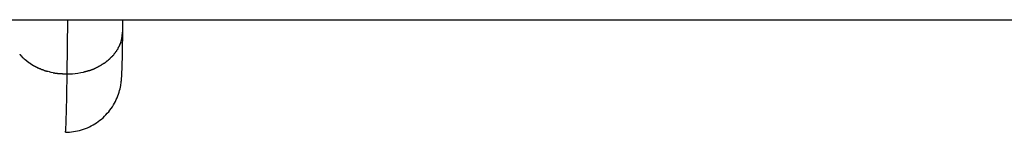
# Model space of a CAD drawing. Extents: x -54 to 54, y -42 to 42.
# Drawn here: x 1 to 2, y 3 to 3 of the extents above; entities that cross this region are included whole.
import ezdxf

# ---------------------------------------------------------------- set-up
doc = ezdxf.new("R2010")
doc.units = 0
doc.layers.get('0').update_dxf_attribs({"linetype": 'CONTINUOUS'})

msp = doc.modelspace()

# ---------------------------------------------------------------- linework, layer by layer
at = {"color": 0}
for points in [[(-1.847, 3.2262), (31.492, 3.2262)], [(0.8503, 3.1491), (0.8514, 3.2262)], [(0.9298, 3.209), (0.93, 3.2262)], [(0.8478, 3.0661), (0.8507, 3.0662), (0.8537, 3.0663), (0.8566, 3.0666), (0.8595, 3.067), (0.8624, 3.0675), (0.8652, 3.0681), (0.8681, 3.0688), (0.871, 3.0696), (0.8738, 3.0705), (0.8765, 3.0715), (0.8792, 3.0726), (0.882, 3.0738), (0.8846, 3.0752), (0.8872, 3.0765), (0.8897, 3.078), (0.8922, 3.0796), (0.8946, 3.0813), (0.8969, 3.0831), (0.8992, 3.0849), (0.9015, 3.0868), (0.9036, 3.0889), (0.9057, 3.091), (0.9076, 3.0931), (0.9096, 3.0953), (0.9114, 3.0976), (0.9131, 3.1), (0.9148, 3.1024), (0.9163, 3.1049), (0.9178, 3.1074), (0.9191, 3.1099), (0.9204, 3.1126), (0.9215, 3.1152), (0.9226, 3.1178), (0.9236, 3.1205), (0.9244, 3.123), (0.9252, 3.1256), (0.9258, 3.1281), (0.9263, 3.1303), (0.9267, 3.1324), (0.927, 3.1342), (0.9273, 3.1358), (0.9274, 3.1372), (0.9276, 3.1385), (0.9277, 3.1396), (0.9278, 3.1406), (0.9279, 3.1416), (0.9279, 3.1424), (0.928, 3.1433), (0.9281, 3.1442), (0.9282, 3.145), (0.9282, 3.1458), (0.9282, 3.1467), (0.9283, 3.1475), (0.9283, 3.1483), (0.9284, 3.1491), (0.9284, 3.15), (0.9285, 3.1509), (0.9285, 3.1518), (0.9285, 3.1527), (0.9285, 3.1536), (0.9286, 3.1545), (0.9286, 3.1555), (0.9287, 3.1564), (0.9287, 3.1575), (0.9288, 3.1585), (0.9288, 3.1595), (0.9288, 3.1607), (0.9288, 3.1618), (0.9288, 3.1629), (0.9289, 3.164), (0.9289, 3.1652), (0.929, 3.1664), (0.929, 3.1677), (0.9291, 3.1689), (0.9291, 3.1703), (0.9291, 3.1716), (0.9291, 3.1729), (0.9291, 3.1743), (0.9292, 3.1757), (0.9292, 3.1771), (0.9292, 3.1786), (0.9293, 3.1801), (0.9293, 3.1816), (0.9294, 3.1831), (0.9294, 3.1847), (0.9294, 3.1862), (0.9295, 3.1878), (0.9295, 3.1895), (0.9295, 3.1911), (0.9295, 3.1928), (0.9295, 3.1945), (0.9296, 3.1963), (0.9296, 3.198), (0.9297, 3.1998), (0.9297, 3.2016), (0.9297, 3.2034), (0.9298, 3.2053), (0.9298, 3.2072), (0.9298, 3.209)], [(0.9289, 3.2026), (0.9289, 3.2026), (0.9289, 3.2029), (0.9289, 3.2032), (0.9289, 3.2035), (0.929, 3.204), (0.929, 3.2043), (0.929, 3.2049), (0.929, 3.2052), (0.9293, 3.2058), (0.9293, 3.2061), (0.9293, 3.2066), (0.9293, 3.2069), (0.9295, 3.2075), (0.9295, 3.2078), (0.9295, 3.2083), (0.9295, 3.2086), (0.9297, 3.2092)], [(0.9289, 3.2026), (0.9289, 3.2026), (0.9289, 3.2029), (0.9289, 3.2032), (0.9289, 3.2035), (0.929, 3.204), (0.929, 3.2043), (0.929, 3.2049), (0.929, 3.2052), (0.9293, 3.2058), (0.9293, 3.2061), (0.9293, 3.2066), (0.9293, 3.2069), (0.9295, 3.2075), (0.9295, 3.2078), (0.9295, 3.2083), (0.9295, 3.2086), (0.9297, 3.2092)], [(0.9247, 3.1885), (0.9247, 3.1885), (0.9247, 3.1885), (0.9247, 3.1888), (0.9247, 3.1888), (0.925, 3.1891), (0.925, 3.1891), (0.9251, 3.1894), (0.9251, 3.1896), (0.9254, 3.1899), (0.9254, 3.1899), (0.9254, 3.1902), (0.9254, 3.1903), (0.9257, 3.1906), (0.9257, 3.1906), (0.9257, 3.1909), (0.9257, 3.1912), (0.926, 3.1915)], [(0.9247, 3.1885), (0.9247, 3.1885), (0.9247, 3.1885), (0.9247, 3.1888), (0.9247, 3.1888), (0.925, 3.1891), (0.925, 3.1891), (0.9251, 3.1894), (0.9251, 3.1896), (0.9254, 3.1899), (0.9254, 3.1899), (0.9254, 3.1902), (0.9254, 3.1903), (0.9257, 3.1906), (0.9257, 3.1906), (0.9257, 3.1909), (0.9257, 3.1912), (0.926, 3.1915)], [(0.9261, 3.1913), (0.9272, 3.1939)], [(0.927, 3.194), (0.927, 3.194), (0.927, 3.194), (0.927, 3.1943), (0.927, 3.1944), (0.9272, 3.1947), (0.9272, 3.1947), (0.9272, 3.195), (0.9272, 3.1953), (0.9275, 3.1956), (0.9275, 3.1956), (0.9275, 3.1959), (0.9275, 3.1962), (0.9278, 3.1965), (0.9278, 3.1966), (0.9278, 3.1969), (0.9278, 3.1972), (0.9281, 3.1975)], [(0.927, 3.194), (0.927, 3.194), (0.927, 3.194), (0.927, 3.1943), (0.927, 3.1944), (0.9272, 3.1947), (0.9272, 3.1947), (0.9272, 3.195), (0.9272, 3.1953), (0.9275, 3.1956), (0.9275, 3.1956), (0.9275, 3.1959), (0.9275, 3.1962), (0.9278, 3.1965), (0.9278, 3.1966), (0.9278, 3.1969), (0.9278, 3.1972), (0.9281, 3.1975)], [(0.9281, 3.1975), (0.9281, 3.1975), (0.9281, 3.1977), (0.9281, 3.198), (0.9281, 3.1983), (0.9282, 3.1986), (0.9282, 3.1989), (0.9282, 3.1992), (0.9282, 3.1995), (0.9285, 3.1999), (0.9285, 3.2002), (0.9285, 3.2005), (0.9285, 3.2008), (0.9287, 3.2011), (0.9287, 3.2014), (0.9287, 3.2017), (0.9287, 3.202), (0.929, 3.2025)], [(0.9281, 3.1975), (0.9281, 3.1975), (0.9281, 3.1977), (0.9281, 3.198), (0.9281, 3.1983), (0.9282, 3.1986), (0.9282, 3.1989), (0.9282, 3.1992), (0.9282, 3.1995), (0.9285, 3.1999), (0.9285, 3.2002), (0.9285, 3.2005), (0.9285, 3.2008), (0.9287, 3.2011), (0.9287, 3.2014), (0.9287, 3.2017), (0.9287, 3.202), (0.929, 3.2025)], [(0.7826, 3.1774), (0.7826, 3.1774), (0.7826, 3.1771), (0.7829, 3.1769), (0.7829, 3.1766), (0.7832, 3.1766), (0.7832, 3.1763), (0.7835, 3.1763), (0.7835, 3.176), (0.7838, 3.176), (0.7838, 3.1757), (0.7841, 3.1756), (0.7841, 3.1753), (0.7844, 3.1753), (0.7844, 3.175), (0.7847, 3.175), (0.7848, 3.1747), (0.7851, 3.1747)], [(0.7826, 3.1774), (0.7826, 3.1774), (0.7826, 3.1771), (0.7829, 3.1769), (0.7829, 3.1766), (0.7832, 3.1766), (0.7832, 3.1763), (0.7835, 3.1763), (0.7835, 3.176), (0.7838, 3.176), (0.7838, 3.1757), (0.7841, 3.1756), (0.7841, 3.1753), (0.7844, 3.1753), (0.7844, 3.175), (0.7847, 3.175), (0.7848, 3.1747), (0.7851, 3.1747)], [(0.9146, 3.1741), (0.9146, 3.1741), (0.9146, 3.1741), (0.9148, 3.1743), (0.9148, 3.1743), (0.9151, 3.1746), (0.9151, 3.1746), (0.9154, 3.1749), (0.9156, 3.1751), (0.9159, 3.1754), (0.9159, 3.1754), (0.9162, 3.1757), (0.9162, 3.1757), (0.9165, 3.176), (0.9165, 3.176), (0.9168, 3.1763), (0.9168, 3.1765), (0.9171, 3.1768)], [(0.9146, 3.1741), (0.9146, 3.1741), (0.9146, 3.1741), (0.9148, 3.1743), (0.9148, 3.1743), (0.9151, 3.1746), (0.9151, 3.1746), (0.9154, 3.1749), (0.9156, 3.1751), (0.9159, 3.1754), (0.9159, 3.1754), (0.9162, 3.1757), (0.9162, 3.1757), (0.9165, 3.176), (0.9165, 3.176), (0.9168, 3.1763), (0.9168, 3.1765), (0.9171, 3.1768)], [(0.917, 3.1771), (0.917, 3.1771), (0.917, 3.1771), (0.9171, 3.1773), (0.9171, 3.1773), (0.9174, 3.1776), (0.9174, 3.1776), (0.9177, 3.1779), (0.9178, 3.178), (0.9181, 3.1783), (0.9181, 3.1783), (0.9184, 3.1786), (0.9184, 3.1786), (0.9187, 3.1789), (0.9187, 3.1789), (0.919, 3.1792), (0.9191, 3.1794), (0.9194, 3.1797)], [(0.917, 3.1771), (0.917, 3.1771), (0.917, 3.1771), (0.9171, 3.1773), (0.9171, 3.1773), (0.9174, 3.1776), (0.9174, 3.1776), (0.9177, 3.1779), (0.9178, 3.178), (0.9181, 3.1783), (0.9181, 3.1783), (0.9184, 3.1786), (0.9184, 3.1786), (0.9187, 3.1789), (0.9187, 3.1789), (0.919, 3.1792), (0.9191, 3.1794), (0.9194, 3.1797)], [(0.9194, 3.1798), (0.9194, 3.1798), (0.9194, 3.1798), (0.9194, 3.18), (0.9194, 3.18), (0.9197, 3.1803), (0.9197, 3.1803), (0.92, 3.1806), (0.92, 3.1808), (0.9203, 3.1811), (0.9203, 3.1811), (0.9205, 3.1814), (0.9205, 3.1814), (0.9208, 3.1817), (0.9208, 3.1817), (0.921, 3.182), (0.921, 3.1822), (0.9213, 3.1825)], [(0.9194, 3.1798), (0.9194, 3.1798), (0.9194, 3.1798), (0.9194, 3.18), (0.9194, 3.18), (0.9197, 3.1803), (0.9197, 3.1803), (0.92, 3.1806), (0.92, 3.1808), (0.9203, 3.1811), (0.9203, 3.1811), (0.9205, 3.1814), (0.9205, 3.1814), (0.9208, 3.1817), (0.9208, 3.1817), (0.921, 3.182), (0.921, 3.1822), (0.9213, 3.1825)], [(0.9213, 3.1826), (0.9213, 3.1826), (0.9213, 3.1826), (0.9213, 3.1829), (0.9213, 3.1829), (0.9216, 3.1832), (0.9216, 3.1832), (0.9219, 3.1835), (0.9219, 3.1836), (0.9222, 3.1839), (0.9222, 3.1839), (0.9224, 3.1842), (0.9224, 3.1842), (0.9227, 3.1845), (0.9227, 3.1845), (0.923, 3.1848), (0.923, 3.1851), (0.9233, 3.1854)], [(0.9213, 3.1826), (0.9213, 3.1826), (0.9213, 3.1826), (0.9213, 3.1829), (0.9213, 3.1829), (0.9216, 3.1832), (0.9216, 3.1832), (0.9219, 3.1835), (0.9219, 3.1836), (0.9222, 3.1839), (0.9222, 3.1839), (0.9224, 3.1842), (0.9224, 3.1842), (0.9227, 3.1845), (0.9227, 3.1845), (0.923, 3.1848), (0.923, 3.1851), (0.9233, 3.1854)], [(0.9231, 3.1856), (0.9231, 3.1856), (0.9231, 3.1856), (0.9231, 3.1859), (0.9231, 3.1859), (0.9233, 3.1862), (0.9233, 3.1862), (0.9235, 3.1865), (0.9235, 3.1867), (0.9238, 3.187), (0.9238, 3.187), (0.9239, 3.1873), (0.9239, 3.1873), (0.9242, 3.1876), (0.9242, 3.1876), (0.9244, 3.1879), (0.9244, 3.1882), (0.9247, 3.1885)], [(0.9231, 3.1856), (0.9231, 3.1856), (0.9231, 3.1856), (0.9231, 3.1859), (0.9231, 3.1859), (0.9233, 3.1862), (0.9233, 3.1862), (0.9235, 3.1865), (0.9235, 3.1867), (0.9238, 3.187), (0.9238, 3.187), (0.9239, 3.1873), (0.9239, 3.1873), (0.9242, 3.1876), (0.9242, 3.1876), (0.9244, 3.1879), (0.9244, 3.1882), (0.9247, 3.1885)], [(0.785, 3.1748), (0.785, 3.1748), (0.785, 3.1745), (0.7852, 3.1744), (0.7852, 3.1741), (0.7855, 3.1741), (0.7855, 3.1738), (0.7858, 3.1736), (0.786, 3.1733), (0.7863, 3.1733), (0.7863, 3.173), (0.7866, 3.1727), (0.7868, 3.1724), (0.7871, 3.1724), (0.7871, 3.1721), (0.7874, 3.1721), (0.7875, 3.1719), (0.7878, 3.1719)], [(0.785, 3.1748), (0.785, 3.1748), (0.785, 3.1745), (0.7852, 3.1744), (0.7852, 3.1741), (0.7855, 3.1741), (0.7855, 3.1738), (0.7858, 3.1736), (0.786, 3.1733), (0.7863, 3.1733), (0.7863, 3.173), (0.7866, 3.1727), (0.7868, 3.1724), (0.7871, 3.1724), (0.7871, 3.1721), (0.7874, 3.1721), (0.7875, 3.1719), (0.7878, 3.1719)], [(0.7877, 3.1721), (0.7877, 3.1721), (0.7877, 3.1718), (0.7879, 3.1717), (0.7879, 3.1714), (0.7882, 3.1714), (0.7882, 3.1711), (0.7885, 3.171), (0.7887, 3.1707), (0.789, 3.1707), (0.789, 3.1704), (0.7893, 3.1702), (0.7895, 3.1699), (0.7898, 3.1699), (0.7898, 3.1696), (0.7901, 3.1696), (0.7904, 3.1695), (0.7907, 3.1695)], [(0.7877, 3.1721), (0.7877, 3.1721), (0.7877, 3.1718), (0.7879, 3.1717), (0.7879, 3.1714), (0.7882, 3.1714), (0.7882, 3.1711), (0.7885, 3.171), (0.7887, 3.1707), (0.789, 3.1707), (0.789, 3.1704), (0.7893, 3.1702), (0.7895, 3.1699), (0.7898, 3.1699), (0.7898, 3.1696), (0.7901, 3.1696), (0.7904, 3.1695), (0.7907, 3.1695)], [(0.7907, 3.1696), (0.7907, 3.1696), (0.7907, 3.1693), (0.791, 3.1692), (0.791, 3.1689), (0.7913, 3.1689), (0.7913, 3.1686), (0.7916, 3.1686), (0.7918, 3.1683), (0.7921, 3.1683), (0.7921, 3.168), (0.7924, 3.1679), (0.7926, 3.1676), (0.7929, 3.1676), (0.7929, 3.1673), (0.7932, 3.1673), (0.7934, 3.1671), (0.7937, 3.1671)], [(0.7907, 3.1696), (0.7907, 3.1696), (0.7907, 3.1693), (0.791, 3.1692), (0.791, 3.1689), (0.7913, 3.1689), (0.7913, 3.1686), (0.7916, 3.1686), (0.7918, 3.1683), (0.7921, 3.1683), (0.7921, 3.168), (0.7924, 3.1679), (0.7926, 3.1676), (0.7929, 3.1676), (0.7929, 3.1673), (0.7932, 3.1673), (0.7934, 3.1671), (0.7937, 3.1671)], [(0.7936, 3.1671), (0.7936, 3.1671), (0.7936, 3.1668), (0.7939, 3.1667), (0.7939, 3.1664), (0.7942, 3.1664), (0.7942, 3.1661), (0.7945, 3.1661), (0.7948, 3.1658), (0.7951, 3.1658), (0.7951, 3.1655), (0.7954, 3.1655), (0.7956, 3.1652), (0.7959, 3.1652), (0.7959, 3.1649), (0.7962, 3.1649), (0.7965, 3.1647), (0.7968, 3.1647)], [(0.7936, 3.1671), (0.7936, 3.1671), (0.7936, 3.1668), (0.7939, 3.1667), (0.7939, 3.1664), (0.7942, 3.1664), (0.7942, 3.1661), (0.7945, 3.1661), (0.7948, 3.1658), (0.7951, 3.1658), (0.7951, 3.1655), (0.7954, 3.1655), (0.7956, 3.1652), (0.7959, 3.1652), (0.7959, 3.1649), (0.7962, 3.1649), (0.7965, 3.1647), (0.7968, 3.1647)], [(0.7968, 3.1648), (0.7968, 3.1648), (0.7968, 3.1645), (0.7971, 3.1645), (0.7972, 3.1642), (0.7975, 3.1642), (0.7975, 3.1639), (0.7978, 3.1639), (0.7981, 3.1636), (0.7984, 3.1636), (0.7984, 3.1633), (0.7987, 3.1633), (0.7989, 3.163), (0.7992, 3.163), (0.7992, 3.1627), (0.7995, 3.1627), (0.7998, 3.1626), (0.8001, 3.1626)], [(0.7968, 3.1648), (0.7968, 3.1648), (0.7968, 3.1645), (0.7971, 3.1645), (0.7972, 3.1642), (0.7975, 3.1642), (0.7975, 3.1639), (0.7978, 3.1639), (0.7981, 3.1636), (0.7984, 3.1636), (0.7984, 3.1633), (0.7987, 3.1633), (0.7989, 3.163), (0.7992, 3.163), (0.7992, 3.1627), (0.7995, 3.1627), (0.7998, 3.1626), (0.8001, 3.1626)], [(0.8003, 3.1625), (0.8003, 3.1625), (0.8003, 3.1622), (0.8006, 3.1622), (0.8007, 3.1619), (0.801, 3.1619), (0.801, 3.1616), (0.8013, 3.1616), (0.8016, 3.1614), (0.8019, 3.1614), (0.8019, 3.1611), (0.8022, 3.1611), (0.8025, 3.1609), (0.8028, 3.1609), (0.8029, 3.1607), (0.8032, 3.1607), (0.8035, 3.1607), (0.8038, 3.1607)], [(0.8003, 3.1625), (0.8003, 3.1625), (0.8003, 3.1622), (0.8006, 3.1622), (0.8007, 3.1619), (0.801, 3.1619), (0.801, 3.1616), (0.8013, 3.1616), (0.8016, 3.1614), (0.8019, 3.1614), (0.8019, 3.1611), (0.8022, 3.1611), (0.8025, 3.1609), (0.8028, 3.1609), (0.8029, 3.1607), (0.8032, 3.1607), (0.8035, 3.1607), (0.8038, 3.1607)], [(0.8963, 3.1604), (0.8963, 3.1604), (0.8963, 3.1604), (0.8966, 3.1604), (0.8967, 3.1604), (0.897, 3.1606), (0.897, 3.1606), (0.8973, 3.1609), (0.8976, 3.1609), (0.8979, 3.1612), (0.8979, 3.1612), (0.8982, 3.1615), (0.8984, 3.1615), (0.8987, 3.1618), (0.8987, 3.1618), (0.899, 3.1621), (0.8993, 3.1621), (0.8996, 3.1624)], [(0.8963, 3.1604), (0.8963, 3.1604), (0.8963, 3.1604), (0.8966, 3.1604), (0.8967, 3.1604), (0.897, 3.1606), (0.897, 3.1606), (0.8973, 3.1609), (0.8976, 3.1609), (0.8979, 3.1612), (0.8979, 3.1612), (0.8982, 3.1615), (0.8984, 3.1615), (0.8987, 3.1618), (0.8987, 3.1618), (0.899, 3.1621), (0.8993, 3.1621), (0.8996, 3.1624)], [(0.8996, 3.1623), (0.8996, 3.1623), (0.8996, 3.1623), (0.8999, 3.1625), (0.9, 3.1625), (0.9003, 3.1628), (0.9003, 3.1628), (0.9006, 3.1631), (0.9009, 3.1631), (0.9012, 3.1634), (0.9012, 3.1634), (0.9015, 3.1636), (0.9018, 3.1636), (0.9021, 3.1639), (0.9022, 3.1639), (0.9025, 3.1642), (0.9028, 3.1642), (0.9031, 3.1645)], [(0.8996, 3.1623), (0.8996, 3.1623), (0.8996, 3.1623), (0.8999, 3.1625), (0.9, 3.1625), (0.9003, 3.1628), (0.9003, 3.1628), (0.9006, 3.1631), (0.9009, 3.1631), (0.9012, 3.1634), (0.9012, 3.1634), (0.9015, 3.1636), (0.9018, 3.1636), (0.9021, 3.1639), (0.9022, 3.1639), (0.9025, 3.1642), (0.9028, 3.1642), (0.9031, 3.1645)], [(0.9031, 3.1643), (0.9031, 3.1643), (0.9031, 3.1643), (0.9034, 3.1644), (0.9034, 3.1644), (0.9037, 3.1647), (0.9037, 3.1647), (0.904, 3.165), (0.9042, 3.165), (0.9045, 3.1653), (0.9045, 3.1653), (0.9048, 3.1655), (0.905, 3.1655), (0.9053, 3.1658), (0.9053, 3.1658), (0.9056, 3.1661), (0.9059, 3.1661), (0.9062, 3.1664)], [(0.9031, 3.1643), (0.9031, 3.1643), (0.9031, 3.1643), (0.9034, 3.1644), (0.9034, 3.1644), (0.9037, 3.1647), (0.9037, 3.1647), (0.904, 3.165), (0.9042, 3.165), (0.9045, 3.1653), (0.9045, 3.1653), (0.9048, 3.1655), (0.905, 3.1655), (0.9053, 3.1658), (0.9053, 3.1658), (0.9056, 3.1661), (0.9059, 3.1661), (0.9062, 3.1664)], [(0.9061, 3.1668), (0.9061, 3.1668), (0.9061, 3.1668), (0.9064, 3.1669), (0.9065, 3.1669), (0.9068, 3.1672), (0.9068, 3.1672), (0.9071, 3.1675), (0.9074, 3.1675), (0.9077, 3.1678), (0.9077, 3.1678), (0.908, 3.1681), (0.9082, 3.1681), (0.9085, 3.1684), (0.9085, 3.1684), (0.9088, 3.1687), (0.9091, 3.1688), (0.9094, 3.1691)], [(0.9061, 3.1668), (0.9061, 3.1668), (0.9061, 3.1668), (0.9064, 3.1669), (0.9065, 3.1669), (0.9068, 3.1672), (0.9068, 3.1672), (0.9071, 3.1675), (0.9074, 3.1675), (0.9077, 3.1678), (0.9077, 3.1678), (0.908, 3.1681), (0.9082, 3.1681), (0.9085, 3.1684), (0.9085, 3.1684), (0.9088, 3.1687), (0.9091, 3.1688), (0.9094, 3.1691)], [(0.9091, 3.169), (0.9091, 3.169), (0.9091, 3.169), (0.9094, 3.1691), (0.9094, 3.1691), (0.9097, 3.1694), (0.9097, 3.1694), (0.91, 3.1697), (0.9103, 3.1699), (0.9106, 3.1702), (0.9106, 3.1702), (0.9109, 3.1705), (0.9109, 3.1705), (0.9112, 3.1708), (0.9112, 3.1708), (0.9115, 3.1711), (0.9116, 3.1712), (0.9119, 3.1715)], [(0.9091, 3.169), (0.9091, 3.169), (0.9091, 3.169), (0.9094, 3.1691), (0.9094, 3.1691), (0.9097, 3.1694), (0.9097, 3.1694), (0.91, 3.1697), (0.9103, 3.1699), (0.9106, 3.1702), (0.9106, 3.1702), (0.9109, 3.1705), (0.9109, 3.1705), (0.9112, 3.1708), (0.9112, 3.1708), (0.9115, 3.1711), (0.9116, 3.1712), (0.9119, 3.1715)], [(0.9119, 3.1716), (0.9119, 3.1716), (0.9119, 3.1716), (0.912, 3.1718), (0.912, 3.1718), (0.9123, 3.1721), (0.9123, 3.1721), (0.9126, 3.1724), (0.9128, 3.1725), (0.9131, 3.1728), (0.9131, 3.1728), (0.9134, 3.1731), (0.9135, 3.1731), (0.9138, 3.1734), (0.9138, 3.1734), (0.9141, 3.1737), (0.9142, 3.1738), (0.9145, 3.1741)], [(0.9119, 3.1716), (0.9119, 3.1716), (0.9119, 3.1716), (0.912, 3.1718), (0.912, 3.1718), (0.9123, 3.1721), (0.9123, 3.1721), (0.9126, 3.1724), (0.9128, 3.1725), (0.9131, 3.1728), (0.9131, 3.1728), (0.9134, 3.1731), (0.9135, 3.1731), (0.9138, 3.1734), (0.9138, 3.1734), (0.9141, 3.1737), (0.9142, 3.1738), (0.9145, 3.1741)], [(0.8038, 3.1606), (0.8038, 3.1606), (0.8038, 3.1603), (0.8041, 3.1603), (0.8042, 3.1601), (0.8045, 3.1601), (0.8045, 3.1598), (0.8048, 3.1598), (0.8051, 3.1596), (0.8054, 3.1596), (0.8054, 3.1593), (0.8057, 3.1593), (0.806, 3.159), (0.8063, 3.159), (0.8064, 3.1587), (0.8067, 3.1587), (0.807, 3.1586), (0.8073, 3.1586)], [(0.8038, 3.1606), (0.8038, 3.1606), (0.8038, 3.1603), (0.8041, 3.1603), (0.8042, 3.1601), (0.8045, 3.1601), (0.8045, 3.1598), (0.8048, 3.1598), (0.8051, 3.1596), (0.8054, 3.1596), (0.8054, 3.1593), (0.8057, 3.1593), (0.806, 3.159), (0.8063, 3.159), (0.8064, 3.1587), (0.8067, 3.1587), (0.807, 3.1586), (0.8073, 3.1586)], [(0.8075, 3.1585), (0.8075, 3.1585), (0.8075, 3.1582), (0.8078, 3.1582), (0.808, 3.158), (0.8083, 3.158), (0.8085, 3.1577), (0.8088, 3.1577), (0.8091, 3.1576), (0.8094, 3.1576), (0.8094, 3.1573), (0.8097, 3.1573), (0.81, 3.1571), (0.8103, 3.1571), (0.8104, 3.1569), (0.8107, 3.1569), (0.811, 3.1569), (0.8113, 3.1569)], [(0.8075, 3.1585), (0.8075, 3.1585), (0.8075, 3.1582), (0.8078, 3.1582), (0.808, 3.158), (0.8083, 3.158), (0.8085, 3.1577), (0.8088, 3.1577), (0.8091, 3.1576), (0.8094, 3.1576), (0.8094, 3.1573), (0.8097, 3.1573), (0.81, 3.1571), (0.8103, 3.1571), (0.8104, 3.1569), (0.8107, 3.1569), (0.811, 3.1569), (0.8113, 3.1569)], [(0.8111, 3.1571), (0.8111, 3.1571), (0.8111, 3.1568), (0.8113, 3.1568), (0.8115, 3.1566), (0.8118, 3.1566), (0.8121, 3.1563), (0.8124, 3.1563), (0.8127, 3.1561), (0.813, 3.1561), (0.8133, 3.1558), (0.8136, 3.1558), (0.8139, 3.1555), (0.8142, 3.1555), (0.8143, 3.1553), (0.8146, 3.1553), (0.8148, 3.1553), (0.8151, 3.1553)], [(0.8111, 3.1571), (0.8111, 3.1571), (0.8111, 3.1568), (0.8113, 3.1568), (0.8115, 3.1566), (0.8118, 3.1566), (0.8121, 3.1563), (0.8124, 3.1563), (0.8127, 3.1561), (0.813, 3.1561), (0.8133, 3.1558), (0.8136, 3.1558), (0.8139, 3.1555), (0.8142, 3.1555), (0.8143, 3.1553), (0.8146, 3.1553), (0.8148, 3.1553), (0.8151, 3.1553)], [(0.8151, 3.1555), (0.8151, 3.1555), (0.8151, 3.1552), (0.8154, 3.1552), (0.8156, 3.155), (0.8159, 3.155), (0.8162, 3.1547), (0.8165, 3.1547), (0.8168, 3.1545), (0.8171, 3.1545), (0.8173, 3.1542), (0.8176, 3.1542), (0.8179, 3.1541), (0.8182, 3.1541), (0.8182, 3.154), (0.8185, 3.154), (0.8187, 3.154), (0.819, 3.154)], [(0.8151, 3.1555), (0.8151, 3.1555), (0.8151, 3.1552), (0.8154, 3.1552), (0.8156, 3.155), (0.8159, 3.155), (0.8162, 3.1547), (0.8165, 3.1547), (0.8168, 3.1545), (0.8171, 3.1545), (0.8173, 3.1542), (0.8176, 3.1542), (0.8179, 3.1541), (0.8182, 3.1541), (0.8182, 3.154), (0.8185, 3.154), (0.8187, 3.154), (0.819, 3.154)], [(0.819, 3.154), (0.819, 3.154), (0.819, 3.1537), (0.8193, 3.1537), (0.8195, 3.1537), (0.8198, 3.1537), (0.82, 3.1534), (0.8203, 3.1534), (0.8206, 3.1534), (0.8209, 3.1534), (0.821, 3.1531), (0.8213, 3.1531), (0.8216, 3.1531), (0.8219, 3.1531), (0.822, 3.1531), (0.8223, 3.1531), (0.8226, 3.1531), (0.8229, 3.1531)], [(0.819, 3.154), (0.819, 3.154), (0.819, 3.1537), (0.8193, 3.1537), (0.8195, 3.1537), (0.8198, 3.1537), (0.82, 3.1534), (0.8203, 3.1534), (0.8206, 3.1534), (0.8209, 3.1534), (0.821, 3.1531), (0.8213, 3.1531), (0.8216, 3.1531), (0.8219, 3.1531), (0.822, 3.1531), (0.8223, 3.1531), (0.8226, 3.1531), (0.8229, 3.1531)], [(0.823, 3.1528), (0.8269, 3.1518), (0.8303, 3.1509)], [(0.8304, 3.1509), (0.8304, 3.1509), (0.8304, 3.1507), (0.8307, 3.1507), (0.831, 3.1507), (0.8313, 3.1507), (0.8316, 3.1505), (0.8319, 3.1505), (0.8322, 3.1505), (0.8326, 3.1505), (0.8329, 3.1503), (0.8332, 3.1503), (0.8335, 3.1503), (0.8338, 3.1503), (0.834, 3.1503), (0.8343, 3.1503), (0.8346, 3.1503), (0.8349, 3.1503)], [(0.8304, 3.1509), (0.8304, 3.1509), (0.8304, 3.1507), (0.8307, 3.1507), (0.831, 3.1507), (0.8313, 3.1507), (0.8316, 3.1505), (0.8319, 3.1505), (0.8322, 3.1505), (0.8326, 3.1505), (0.8329, 3.1503), (0.8332, 3.1503), (0.8335, 3.1503), (0.8338, 3.1503), (0.834, 3.1503), (0.8343, 3.1503), (0.8346, 3.1503), (0.8349, 3.1503)], [(0.8348, 3.1503), (0.8348, 3.1503), (0.8351, 3.1501), (0.8354, 3.1501), (0.8357, 3.1501), (0.8362, 3.1501), (0.8365, 3.1499), (0.8371, 3.1499), (0.8374, 3.1499), (0.838, 3.1499), (0.8383, 3.1497), (0.8388, 3.1497), (0.8391, 3.1497), (0.8397, 3.1497), (0.84, 3.1497), (0.8406, 3.1497), (0.8409, 3.1497), (0.8415, 3.1497)], [(0.8348, 3.1503), (0.8348, 3.1503), (0.8351, 3.1501), (0.8354, 3.1501), (0.8357, 3.1501), (0.8362, 3.1501), (0.8365, 3.1499), (0.8371, 3.1499), (0.8374, 3.1499), (0.838, 3.1499), (0.8383, 3.1497), (0.8388, 3.1497), (0.8391, 3.1497), (0.8397, 3.1497), (0.84, 3.1497), (0.8406, 3.1497), (0.8409, 3.1497), (0.8415, 3.1497)], [(0.8416, 3.1498), (0.8416, 3.1498), (0.8419, 3.1496), (0.8423, 3.1496), (0.8427, 3.1496), (0.8433, 3.1496), (0.8438, 3.1494), (0.8444, 3.1494), (0.845, 3.1494), (0.8457, 3.1494), (0.8463, 3.1491), (0.8469, 3.1491), (0.8475, 3.1491), (0.8483, 3.1491), (0.8488, 3.149), (0.8494, 3.149), (0.8499, 3.149), (0.8505, 3.149)], [(0.8416, 3.1498), (0.8416, 3.1498), (0.8419, 3.1496), (0.8423, 3.1496), (0.8427, 3.1496), (0.8433, 3.1496), (0.8438, 3.1494), (0.8444, 3.1494), (0.845, 3.1494), (0.8457, 3.1494), (0.8463, 3.1491), (0.8469, 3.1491), (0.8475, 3.1491), (0.8483, 3.1491), (0.8488, 3.149), (0.8494, 3.149), (0.8499, 3.149), (0.8505, 3.149)], [(0.8482, 3.0678), (0.8482, 3.0687), (0.8483, 3.0697), (0.8485, 3.0711), (0.8485, 3.0725), (0.8486, 3.0743), (0.8487, 3.0761), (0.8488, 3.0782), (0.8489, 3.0805), (0.849, 3.0829), (0.8491, 3.0855), (0.8491, 3.0884), (0.8493, 3.0913), (0.8494, 3.0945), (0.8494, 3.0979), (0.8495, 3.1013), (0.8496, 3.105), (0.8497, 3.1088), (0.8497, 3.1128), (0.8498, 3.117), (0.8499, 3.1211), (0.85, 3.1248), (0.85, 3.1299), (0.8502, 3.1382), (0.8503, 3.1491)], [(0.8503, 3.1491), (0.8541, 3.1491), (0.8579, 3.1494), (0.8618, 3.1497), (0.8657, 3.1502), (0.8696, 3.1509), (0.8735, 3.1517)], [(0.8735, 3.152), (0.8735, 3.152), (0.8735, 3.152), (0.8738, 3.152), (0.8739, 3.152), (0.8742, 3.1521), (0.8745, 3.1521), (0.8748, 3.1521), (0.8751, 3.1521), (0.8754, 3.1524), (0.8756, 3.1524), (0.8759, 3.1524), (0.8762, 3.1524), (0.8765, 3.1526), (0.8766, 3.1526), (0.8769, 3.1526), (0.8771, 3.1526), (0.8774, 3.1528)], [(0.8735, 3.152), (0.8735, 3.152), (0.8735, 3.152), (0.8738, 3.152), (0.8739, 3.152), (0.8742, 3.1521), (0.8745, 3.1521), (0.8748, 3.1521), (0.8751, 3.1521), (0.8754, 3.1524), (0.8756, 3.1524), (0.8759, 3.1524), (0.8762, 3.1524), (0.8765, 3.1526), (0.8766, 3.1526), (0.8769, 3.1526), (0.8771, 3.1526), (0.8774, 3.1528)], [(0.8774, 3.1528), (0.8774, 3.1528), (0.8774, 3.1528), (0.8777, 3.1528), (0.8778, 3.1528), (0.8781, 3.1529), (0.8784, 3.1529), (0.8787, 3.1531), (0.879, 3.1531), (0.8793, 3.1534), (0.8795, 3.1534), (0.8798, 3.1534), (0.8801, 3.1534), (0.8804, 3.1537), (0.8805, 3.1537), (0.8808, 3.1538), (0.881, 3.1538), (0.8813, 3.154)], [(0.8774, 3.1528), (0.8774, 3.1528), (0.8774, 3.1528), (0.8777, 3.1528), (0.8778, 3.1528), (0.8781, 3.1529), (0.8784, 3.1529), (0.8787, 3.1531), (0.879, 3.1531), (0.8793, 3.1534), (0.8795, 3.1534), (0.8798, 3.1534), (0.8801, 3.1534), (0.8804, 3.1537), (0.8805, 3.1537), (0.8808, 3.1538), (0.881, 3.1538), (0.8813, 3.154)], [(0.8814, 3.1538), (0.8814, 3.1538), (0.8814, 3.1538), (0.8817, 3.1538), (0.8818, 3.1538), (0.8821, 3.1539), (0.8823, 3.1539), (0.8826, 3.154), (0.8829, 3.154), (0.8832, 3.1543), (0.8834, 3.1543), (0.8837, 3.1545), (0.884, 3.1545), (0.8843, 3.1548), (0.8844, 3.1548), (0.8847, 3.155), (0.8849, 3.155), (0.8852, 3.1553)], [(0.8814, 3.1538), (0.8814, 3.1538), (0.8814, 3.1538), (0.8817, 3.1538), (0.8818, 3.1538), (0.8821, 3.1539), (0.8823, 3.1539), (0.8826, 3.154), (0.8829, 3.154), (0.8832, 3.1543), (0.8834, 3.1543), (0.8837, 3.1545), (0.884, 3.1545), (0.8843, 3.1548), (0.8844, 3.1548), (0.8847, 3.155), (0.8849, 3.155), (0.8852, 3.1553)], [(0.885, 3.1553), (0.885, 3.1553), (0.885, 3.1553), (0.8852, 3.1553), (0.8854, 3.1553), (0.8857, 3.1555), (0.886, 3.1555), (0.8863, 3.1556), (0.8866, 3.1556), (0.8869, 3.1559), (0.8872, 3.1559), (0.8875, 3.1559), (0.8878, 3.1559), (0.8881, 3.1562), (0.8882, 3.1562), (0.8885, 3.1564), (0.8887, 3.1564), (0.889, 3.1567)], [(0.885, 3.1553), (0.885, 3.1553), (0.885, 3.1553), (0.8852, 3.1553), (0.8854, 3.1553), (0.8857, 3.1555), (0.886, 3.1555), (0.8863, 3.1556), (0.8866, 3.1556), (0.8869, 3.1559), (0.8872, 3.1559), (0.8875, 3.1559), (0.8878, 3.1559), (0.8881, 3.1562), (0.8882, 3.1562), (0.8885, 3.1564), (0.8887, 3.1564), (0.889, 3.1567)], [(0.889, 3.1567), (0.889, 3.1567), (0.889, 3.1567), (0.8892, 3.1567), (0.8893, 3.1567), (0.8896, 3.1569), (0.8897, 3.1569), (0.89, 3.1571), (0.8903, 3.1571), (0.8906, 3.1574), (0.8906, 3.1574), (0.8909, 3.1576), (0.8912, 3.1576), (0.8915, 3.1579), (0.8916, 3.1579), (0.8919, 3.1581), (0.8921, 3.1581), (0.8924, 3.1584)], [(0.889, 3.1567), (0.889, 3.1567), (0.889, 3.1567), (0.8892, 3.1567), (0.8893, 3.1567), (0.8896, 3.1569), (0.8897, 3.1569), (0.89, 3.1571), (0.8903, 3.1571), (0.8906, 3.1574), (0.8906, 3.1574), (0.8909, 3.1576), (0.8912, 3.1576), (0.8915, 3.1579), (0.8916, 3.1579), (0.8919, 3.1581), (0.8921, 3.1581), (0.8924, 3.1584)], [(0.8927, 3.1585), (0.8927, 3.1585), (0.8927, 3.1585), (0.8929, 3.1585), (0.893, 3.1585), (0.8933, 3.1588), (0.8935, 3.1588), (0.8938, 3.1591), (0.8941, 3.1591), (0.8944, 3.1594), (0.8944, 3.1594), (0.8947, 3.1597), (0.895, 3.1597), (0.8953, 3.16), (0.8954, 3.16), (0.8957, 3.1602), (0.8959, 3.1602), (0.8962, 3.1605)], [(0.8927, 3.1585), (0.8927, 3.1585), (0.8927, 3.1585), (0.8929, 3.1585), (0.893, 3.1585), (0.8933, 3.1588), (0.8935, 3.1588), (0.8938, 3.1591), (0.8941, 3.1591), (0.8944, 3.1594), (0.8944, 3.1594), (0.8947, 3.1597), (0.895, 3.1597), (0.8953, 3.16), (0.8954, 3.16), (0.8957, 3.1602), (0.8959, 3.1602), (0.8962, 3.1605)], [(0.8478, 3.0661), (0.8479, 3.0663)], [(0.8479, 3.0666), (0.8479, 3.0666), (0.8479, 3.0666), (0.8479, 3.0666), (0.8479, 3.0666), (0.8479, 3.0666), (0.8479, 3.0666), (0.8479, 3.0666), (0.8479, 3.0666), (0.8479, 3.0669), (0.8479, 3.0669), (0.8479, 3.0669), (0.8479, 3.0669), (0.8479, 3.0669), (0.8479, 3.0669), (0.8479, 3.0669), (0.8479, 3.0669), (0.848, 3.0672)], [(0.8479, 3.0666), (0.8479, 3.0666), (0.8479, 3.0666), (0.8479, 3.0666), (0.8479, 3.0666), (0.8479, 3.0666), (0.8479, 3.0666), (0.8479, 3.0666), (0.8479, 3.0666), (0.8479, 3.0669), (0.8479, 3.0669), (0.8479, 3.0669), (0.8479, 3.0669), (0.8479, 3.0669), (0.8479, 3.0669), (0.8479, 3.0669), (0.8479, 3.0669), (0.848, 3.0672)], [(0.8479, 3.0663), (0.8479, 3.0663), (0.8479, 3.0663), (0.8479, 3.0663), (0.8479, 3.0663), (0.8479, 3.0663), (0.8479, 3.0663), (0.8479, 3.0663), (0.8479, 3.0663), (0.8479, 3.0663), (0.8479, 3.0663), (0.8479, 3.0663), (0.8479, 3.0663), (0.8479, 3.0663), (0.8479, 3.0663), (0.8479, 3.0663), (0.8479, 3.0663), (0.8479, 3.0666), (0.8479, 3.0666), (0.8479, 3.0666), (0.8479, 3.0666), (0.8479, 3.0666), (0.8479, 3.0666), (0.8479, 3.0666), (0.8479, 3.0666), (0.8479, 3.0666), (0.8479, 3.0666), (0.8479, 3.0666), (0.8479, 3.0666), (0.8479, 3.0666), (0.8479, 3.0666), (0.8479, 3.0666), (0.8479, 3.0666), (0.8479, 3.0666), (0.8479, 3.0666)], [(0.8479, 3.0663), (0.8479, 3.0663), (0.8479, 3.0663), (0.8479, 3.0663), (0.8479, 3.0663), (0.8479, 3.0663), (0.8479, 3.0663), (0.8479, 3.0663), (0.8479, 3.0663), (0.8479, 3.0663), (0.8479, 3.0663), (0.8479, 3.0663), (0.8479, 3.0663), (0.8479, 3.0663), (0.8479, 3.0663), (0.8479, 3.0663), (0.8479, 3.0663), (0.8479, 3.0666), (0.8479, 3.0666), (0.8479, 3.0666), (0.8479, 3.0666), (0.8479, 3.0666), (0.8479, 3.0666), (0.8479, 3.0666), (0.8479, 3.0666), (0.8479, 3.0666), (0.8479, 3.0666), (0.8479, 3.0666), (0.8479, 3.0666), (0.8479, 3.0666), (0.8479, 3.0666), (0.8479, 3.0666), (0.8479, 3.0666), (0.8479, 3.0666), (0.8479, 3.0666)], [(0.848, 3.0671), (0.848, 3.0671), (0.848, 3.0671), (0.848, 3.0671), (0.848, 3.0671), (0.848, 3.0671), (0.848, 3.0671), (0.848, 3.0671), (0.848, 3.0671), (0.848, 3.0674), (0.848, 3.0674), (0.848, 3.0674), (0.848, 3.0674), (0.848, 3.0676), (0.848, 3.0676), (0.848, 3.0676), (0.848, 3.0676), (0.8482, 3.0679)], [(0.848, 3.0671), (0.848, 3.0671), (0.848, 3.0671), (0.848, 3.0671), (0.848, 3.0671), (0.848, 3.0671), (0.848, 3.0671), (0.848, 3.0671), (0.848, 3.0671), (0.848, 3.0674), (0.848, 3.0674), (0.848, 3.0674), (0.848, 3.0674), (0.848, 3.0676), (0.848, 3.0676), (0.848, 3.0676), (0.848, 3.0676), (0.8482, 3.0679)]]:
    msp.add_lwpolyline(points, dxfattribs=at)

doc.saveas('drawing.dxf')
